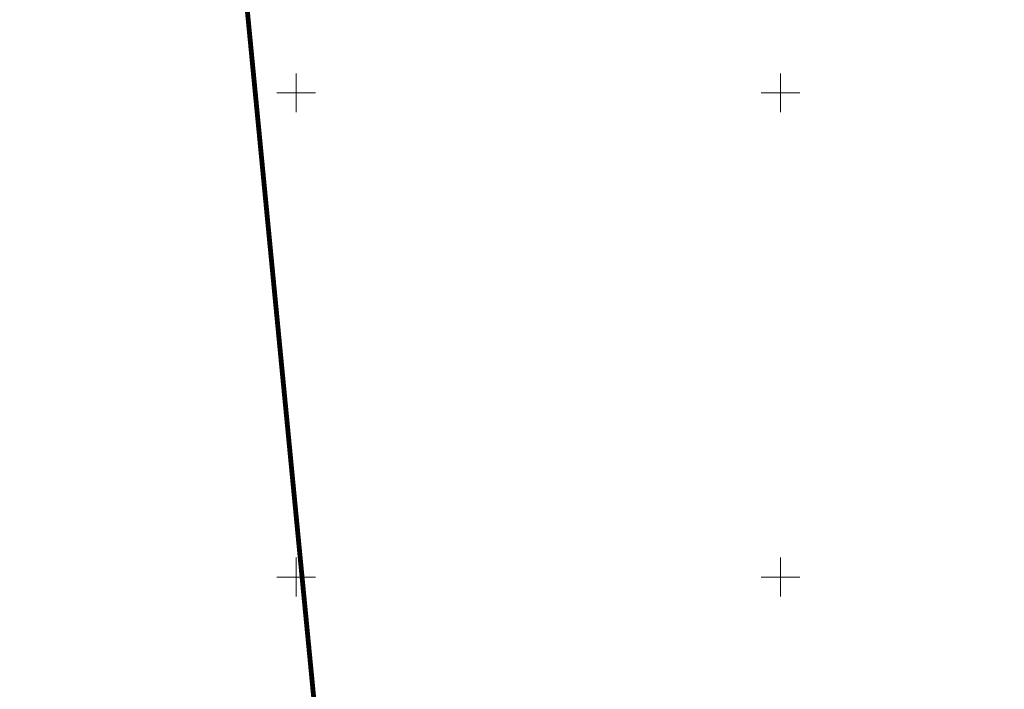
# Model space of a CAD drawing. Units: metres. Extents: x 552190 to 558994, y 6566094 to 6575411.
# Drawn here: x 553321 to 553423, y 6574038 to 6574108 of the extents above; entities that cross this region are included whole.
import ezdxf

# ---------------------------------------------------------------- set-up
doc = ezdxf.new("R2010")
doc.units = ezdxf.units.M
doc.header["$LTSCALE"] = 0.5
doc.linetypes.add('DASHDOT', pattern=[1, 0.5, -0.25, 0, -0.25])
doc.linetypes.add('Patika_3031$0$KATASTRIPIIR', pattern=[7, 4, -1, 1, -1])
for name, color, linetype, lineweight in [('_DP_ALA_PIIR', 12, 'DASHDOT', 9), ('Patika_3031$0$PIIR', 7, 'Continuous', 0), ('Patika_3031$0$VORK', 15, 'Continuous', 0)]:
    doc.layers.add(name, color=color, linetype=linetype, lineweight=lineweight)
doc.layers.add('_DP_tekst_üld', color=7, linetype='Continuous')
doc.styles.add('GENERATED_STYLE_3', font='arial.ttf')

# ---------------------------------------------------------------- blocks, each defined once
blk = doc.blocks.new('Patika_3031$0$VKORIS')
at = {"color": 0, "linetype": 'Continuous'}
for p, q in [((0, 4), (0, -4)), ((-4, 0), (4, 0))]:
    blk.add_line(p, q, dxfattribs=at)
blk = doc.blocks.new('Patika_3031')
at = {"layer": 'Patika_3031$0$PIIR', "color": 32, "linetype": 'Patika_3031$0$KATASTRIPIIR', "lineweight": 0, "ltscale": 0.5, "const_width": 0.5, "flags": 128}
for points in [[(552527.57, 6573819.16), (552896.04, 6574000.94), (553289.72, 6574208.63), (553339.28, 6574166.7), (553340, 6574159.78), (553357.72, 6573976.3), (552546.14, 6573741.15), (552527.57, 6573819.16)], [(553458.44, 6574113.84), (553506.88, 6574093.19), (553548.82, 6574075.49), (553584.61, 6574060.05), (553628.42, 6574041.37), (553659.22, 6574028.27), (553672.38, 6574022.68), (553717.29, 6574003.71), (553742.81, 6573992.93), (553750.23, 6573989.39), (553755.82, 6573986.08), (553763.68, 6573978.88), (553761.35, 6573971.36), (553746.75, 6573925.33), (553730.03, 6573869.97), (553729.14, 6573867.13), (553726.1, 6573868.02), (553357.72, 6573976.3), (553340, 6574159.78), (553339.28, 6574166.7), (553366.35, 6574154), (553411.09, 6574134.45), (553431.18, 6574125.46), (553458.44, 6574113.84)]]:
    blk.add_lwpolyline(points, dxfattribs=at)
at = {"layer": 'Patika_3031$0$VORK', "ltscale": 0.5, "xscale": 0.5, "yscale": 0.5, "zscale": 0.5}
for p in [(553350, 6574100), (553400, 6574100), (553350, 6574050), (553400, 6574050)]:
    blk.add_blockref('Patika_3031$0$VKORIS', p, dxfattribs=at)

msp = doc.modelspace()

# ---------------------------------------------------------------- block references
at = {"layer": '_DP_ALA_PIIR', "ltscale": 10}
msp.add_blockref('Patika_3031', (0, 0), dxfattribs=at)

# ---------------------------------------------------------------- texts
at = {"layer": '_DP_tekst_üld', "linetype": 'Continuous', "insert": (553355.104, 6574173.601), "char_height": 8, "width": 499.60308, "attachment_point": 1, "rotation": 336.54878, "style": 'GENERATED_STYLE_3'}
msp.add_mtext('{\\fCambria|b0|i0|c186|p18;MAAPARANDUSSÜSTEEMI EESVOOLU VEEKAITSEVÖÖND 12m}', dxfattribs=at)

doc.saveas('drawing.dxf')
